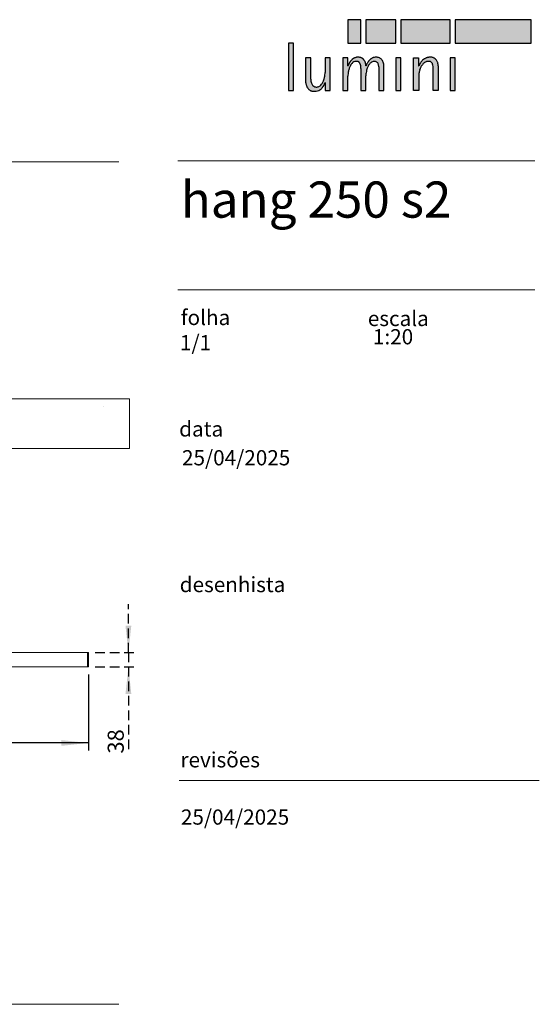
# Model space of a CAD drawing. Units: millimetres. Extents: x 0 to 201, y 0 to 278.
# Drawn here: x 133 to 201, y 149 to 278 of the extents above; entities that cross this region are included whole.
import ezdxf

# ---------------------------------------------------------------- set-up
doc = ezdxf.new("R2010")
doc.units = ezdxf.units.MM
doc.linetypes.add('HIDDEN', pattern=[1.905, 1.27, -0.635])
for name, color, linetype in [('LINHA', 7, 'Continuous'), ('SLD-0', 179, 'Continuous'), ('TRAÇO', 7, 'HIDDEN')]:
    doc.layers.add(name, color=color, linetype=linetype)
doc.styles.add('SLDTEXTSTYLE0', font='TXT', dxfattribs={"width": 0.605})
doc.styles.add('SLDTEXTSTYLE1', font='TXT', dxfattribs={"width": 0.638186})
doc.dimstyles.new('SLDDIMSTYLE0', dxfattribs={"dimtxt": 2.054655, "dimasz": 3.556, "dimexe": 0, "dimexo": 0.0625, "dimgap": 0.513664, "dimtad": 1, "dimdec": 0, "dimlfac": 20, "dimrnd": 1e-09, "dimzin": 12, "dimdsep": 46, "dimtxsty": 'SLDTEXTSTYLE0', "dimsah": 1, "dimcen": 0.09, "dimadec": 0, "dimazin": 3, "dimtfac": 1, "dimtdec": 0, "dimtofl": 0, "dimtmove": 0, "dimatfit": 3, "dimfxl": 0, "dimfrac": 2, "dimtolj": 1, "dimtzin": 12, "dimarcsym": 0})
doc.dimstyles.new('SLDDIMSTYLE1', dxfattribs={"dimtxt": 2.054655, "dimasz": 3.556, "dimexe": 0, "dimexo": 0.0625, "dimgap": 0.513664, "dimtad": 1, "dimdec": 0, "dimlfac": 20, "dimrnd": 1e-09, "dimzin": 12, "dimdsep": 46, "dimtxsty": 'SLDTEXTSTYLE0', "dimsah": 1, "dimcen": 0.09, "dimadec": 0, "dimazin": 3, "dimtfac": 1, "dimtdec": 0, "dimtmove": 0, "dimatfit": 0, "dimfxl": 0, "dimfrac": 2, "dimtolj": 1, "dimtzin": 12, "dimarcsym": 0})

# ---------------------------------------------------------------- blocks, each defined once
blk = doc.blocks.new('_D_1')
at = {"layer": 'TRAÇO', "color": 7}
for p, q in [((147.27, 194.9), (147.27, 201.25)), ((142.9, 194.9), (148.27, 194.9)), ((147.27, 194.9), (147.27, 192.99)), ((142.9, 192.99), (148.27, 192.99)), ((147.27, 192.99), (147.27, 181.59))]:
    blk.add_line(p, q, dxfattribs=at)
for points in [[(147.27, 194.9), (147.65, 198.45), (146.88, 198.45)], [(147.27, 192.99), (146.88, 189.44), (147.65, 189.44)]]:
    blk.add_solid(points, dxfattribs=at)
at = {"layer": 'TRAÇO', "color": 7, "insert": (144.54, 181.59, 0.01), "char_height": 2.117, "attachment_point": 1, "rotation": 90, "style": 'SLDTEXTSTYLE0'}
blk.add_mtext('38', dxfattribs=at)
blk = doc.blocks.new('_D_2')
at = {"layer": 'LINHA', "color": 7}
for p, q in [((16.8, 192.02), (16.8, 181.99)), ((142, 192.02), (142, 181.99)), ((142, 182.99), (16.8, 182.99))]:
    blk.add_line(p, q, dxfattribs=at)
for points in [[(16.8, 182.99), (20.35, 182.61), (20.35, 183.37)], [(142, 182.99), (138.44, 183.37), (138.44, 182.61)]]:
    blk.add_solid(points, dxfattribs=at)
at = {"layer": 'LINHA', "color": 7, "insert": (75.32, 185.72, 0), "char_height": 2.117, "attachment_point": 1, "style": 'SLDTEXTSTYLE0'}
blk.add_mtext('2504', dxfattribs=at)

msp = doc.modelspace()

# ---------------------------------------------------------------- hatches: boundary and pattern name
at = {"layer": 'LINHA'}
for points in [[(176.157, 275.09), (177.859, 275.09), (177.859, 278.199), (176.157, 278.199)], [(178.524, 275.09), (182.477, 275.09), (182.477, 278.199), (178.524, 278.199)], [(183.143, 275.09), (189.625, 275.09), (189.625, 278.199), (183.143, 278.199)], [(190.292, 275.09), (200.288, 275.09), (200.288, 278.199), (190.292, 278.199)], [(168.341, 268.877), (169.007, 268.877), (169.008, 275.092), (168.341, 275.092)], [(182.477, 268.877), (183.143, 268.877), (183.143, 273.166), (182.477, 273.166)], [(189.625, 268.877), (190.291, 268.877), (190.291, 273.166), (189.625, 273.166)]]:
    msp.add_hatch(color=256, dxfattribs=at).paths.add_polyline_path(points, flags=0)
h = msp.add_hatch(color=256, dxfattribs=at)
edge = h.paths.add_edge_path(flags=0)
edge.add_arc((170.381, 271.056), 2.994, 331.74728, 334.91511)
edge.add_arc((170.927, 270.913), 2.441, 332.51554, 336.03103)
edge.add_line((173.158, 269.922), (173.175, 269.922))
edge.add_line((173.175, 269.922), (173.175, 268.877))
edge.add_line((173.175, 268.877), (173.824, 268.877))
edge.add_line((173.824, 268.877), (173.824, 273.165))
edge.add_line((173.824, 273.165), (173.158, 273.165))
edge.add_line((173.158, 273.165), (173.158, 271.267))
edge.add_arc((169.682, 271.351), 3.477, 347.75744, 358.60579, ccw=False)
edge.add_arc((169.865, 271.31), 3.29, 344.80076, 347.78747, ccw=False)
edge.add_arc((169.001, 271.56), 4.189, 343.36113, 344.59184, ccw=False)
edge.add_arc((170.699, 271.053), 2.417, 340.79762, 343.3673, ccw=False)
edge.add_arc((160.414, 274.748), 13.346, 340.037, 340.33897, ccw=False)
edge.add_arc((168.808, 271.769), 4.439, 338.50434, 339.19446, ccw=False)
edge.add_arc((171.113, 270.854), 1.959, 334.02587, 338.6802, ccw=False)
edge.add_arc((171.173, 270.814), 1.888, 327.09875, 334.31609, ccw=False)
edge.add_arc((171.691, 270.476), 1.27, 321.91785, 327.20453, ccw=False)
edge.add_arc((171.847, 270.325), 1.054, 307.8716, 323.1839, ccw=False)
edge.add_arc((171.989, 270.14), 0.821, 293.19555, 307.96353, ccw=False)
edge.add_arc((172.029, 270.052), 0.724, 283.45924, 292.99625, ccw=False)
edge.add_arc((172.074, 269.834), 0.502, 279.87397, 284.24593, ccw=False)
edge.add_arc((172.025, 270.069), 0.741, 265.64134, 280.52066, ccw=False)
edge.add_arc((172.008, 269.988), 0.659, 251.09035, 266.5482, ccw=False)
edge.add_arc((171.995, 269.951), 0.62, 222.88942, 251.12975, ccw=False)
edge.add_arc((172.194, 270.135), 0.891, 199.84876, 222.90448, ccw=False)
edge.add_arc((172.751, 270.365), 1.493, 179.66043, 200.86529, ccw=False)
edge.add_line((171.257, 270.374), (171.257, 273.165))
edge.add_line((171.257, 273.165), (170.591, 273.165))
edge.add_line((170.591, 273.165), (170.591, 270.08))
edge.add_arc((172.264, 270.111), 1.674, 181.06576, 188.88755)
edge.add_arc((172.062, 270.067), 1.467, 188.41885, 194.90179)
edge.add_arc((172.011, 270.014), 1.405, 193.35375, 199.40262)
edge.add_arc((171.994, 269.997), 1.383, 198.94087, 202.21327)
edge.add_arc((171.775, 269.89), 1.14, 201.40099, 205.29998)
edge.add_arc((171.883, 269.916), 1.249, 204.26575, 209.94658)
edge.add_arc((171.86, 269.888), 1.215, 209.33193, 213.84373)
edge.add_arc((171.734, 269.794), 1.058, 213.424, 219.44114)
edge.add_arc((171.663, 269.717), 0.955, 218.56116, 228.00735)
edge.add_arc((171.621, 269.657), 0.882, 227.46922, 240.24275)
edge.add_arc((171.602, 269.618), 0.839, 240.03401, 248.78308)
edge.add_arc((171.618, 269.674), 0.897, 249.12784, 256.64139)
edge.add_arc((171.622, 269.71), 0.933, 256.95657, 264.13209)
edge.add_arc((171.638, 270.201), 1.423, 265.4836, 272.10179)
edge.add_arc((171.662, 271.325), 2.547, 270.64646, 277.48432)
edge.add_arc((171.83, 270.109), 1.319, 277.10851, 292.63367)
edge.add_arc((171.977, 269.749), 0.93, 292.78796, 308.23936)
edge.add_arc((171.898, 269.863), 1.069, 307.78663, 317.24721)
edge.add_arc((171.702, 270.062), 1.348, 316.73328, 322.64127)
edge.add_arc((171.67, 270.107), 1.401, 321.9387, 325.81227)
edge.add_arc((171.322, 270.372), 1.837, 325.08147, 327.5552)
edge.add_arc((171.294, 270.41), 1.882, 327.03604, 329.97683)
edge.add_arc((171.311, 270.454), 1.889, 328.55995, 331.49458)
edge.add_arc((171.187, 270.576), 2.057, 330.17292, 332.91346)
h = msp.add_hatch(color=256, dxfattribs=at)
edge = h.paths.add_edge_path(flags=0)
edge.add_arc((177.251, 272.023), 0.689, 106.69884, 128.15661, ccw=False)
edge.add_arc((177.273, 271.949), 0.766, 94.1006, 106.69884, ccw=False)
edge.add_arc((177.269, 272.016), 0.698, 74.97282, 94.1006, ccw=False)
edge.add_arc((177.332, 272.254), 0.452, 62.89051, 74.97282, ccw=False)
edge.add_arc((177.321, 272.233), 0.476, 50.35392, 62.89052, ccw=False)
edge.add_arc((177.361, 272.281), 0.413, 40.49916, 50.35392, ccw=False)
edge.add_arc((177.254, 272.189), 0.555, 32.56372, 40.49916, ccw=False)
edge.add_arc((177.233, 272.176), 0.579, 22.3685, 32.56372, ccw=False)
edge.add_arc((176.851, 272.018), 0.993, 6.45007, 22.3685, ccw=False)
edge.add_arc((173.801, 271.674), 4.062, 3.67461, 6.45007, ccw=False)
edge.add_arc((175.599, 271.789), 2.26, -0.5424, 3.67461, ccw=False)
edge.add_line((177.859, 271.768), (177.859, 268.877))
edge.add_line((177.859, 268.877), (178.525, 268.877))
edge.add_line((178.525, 268.877), (178.525, 270.828))
edge.add_arc((180.615, 270.828), 2.091, 173.72042, 180, ccw=False)
edge.add_arc((181.775, 270.746), 3.253, 168.58983, 174.53234, ccw=False)
edge.add_arc((181.751, 270.755), 3.228, 163.24753, 168.66315, ccw=False)
edge.add_arc((181.252, 270.906), 2.706, 156.43211, 163.25723, ccw=False)
edge.add_arc((180.552, 271.217), 1.94, 149.5041, 156.58833, ccw=False)
edge.add_arc((180.136, 271.472), 1.452, 140.0505, 149.83905, ccw=False)
edge.add_arc((179.786, 271.771), 0.992, 129.23954, 140.32713, ccw=False)
edge.add_arc((179.659, 271.943), 0.778, 111.32377, 129.98047, ccw=False)
edge.add_arc((179.621, 272.031), 0.683, 91.20563, 111.08196, ccw=False)
edge.add_arc((179.629, 272.009), 0.705, 75.56069, 91.77883, ccw=False)
edge.add_arc((179.689, 272.233), 0.473, 54.25122, 75.82882, ccw=False)
edge.add_arc((179.695, 272.238), 0.465, 34.12972, 54.51073, ccw=False)
edge.add_arc((179.555, 272.137), 0.638, 19.31, 34.54307, ccw=False)
edge.add_arc((179.248, 272.022), 0.965, 9.50438, 19.75378, ccw=False)
edge.add_arc((178.58, 271.897), 1.645, 2.7641, 9.95187, ccw=False)
edge.add_arc((268.64, 274.203), 88.445, 181.44252, 181.54726)
edge.add_line((180.228, 271.815), (180.228, 268.877))
edge.add_line((180.228, 268.877), (180.894, 268.877))
edge.add_line((180.894, 268.877), (180.894, 272.064))
edge.add_arc((179.205, 272.078), 1.689, 359.55012, 378.25979)
edge.add_arc((179.92, 272.321), 0.933, 17.80991, 31.62943)
edge.add_arc((179.898, 272.326), 0.95, 30.68764, 46.03478)
edge.add_arc((179.926, 272.338), 0.922, 46.74755, 55.38122)
edge.add_arc((179.986, 272.433), 0.81, 55.06444, 67.38805)
edge.add_arc((179.919, 272.296), 0.962, 66.86477, 79.13655)
edge.add_arc((179.871, 272.079), 1.184, 78.82974, 87.68556)
edge.add_arc((179.859, 272.104), 1.16, 87.03139, 102.57639)
edge.add_arc((179.979, 271.704), 1.577, 103.6771, 108.23081)
edge.add_arc((179.753, 272.391), 0.853, 108.23081, 115.00902)
edge.add_arc((179.979, 271.906), 1.388, 115.00902, 120.119)
edge.add_arc((179.81, 272.198), 1.051, 120.119, 124.7205)
edge.add_arc((180.122, 271.747), 1.6, 124.7205, 128.57782)
edge.add_arc((179.862, 272.074), 1.182, 128.57782, 134.33562)
edge.add_arc((180.18, 271.726), 1.653, 133.82275, 139.6774)
edge.add_arc((180.082, 271.799), 1.531, 139.36134, 143.21717)
edge.add_arc((180.592, 271.409), 2.173, 143.03714, 146.89192)
edge.add_arc((180.687, 271.36), 2.28, 147.1684, 151.89125)
edge.add_arc((180.599, 271.397), 2.185, 151.65875, 155.18304)
edge.add_arc((180.714, 271.335), 2.315, 155.00148, 157.55989)
edge.add_arc((180.759, 271.319), 2.362, 157.59208, 159.71093)
edge.add_line((178.543, 272.138), (178.524, 272.138))
edge.add_arc((177.194, 272.136), 1.331, 0.0814, 7.59705)
edge.add_arc((177.074, 272.113), 1.452, 7.86692, 12.69419)
edge.add_arc((177.136, 272.125), 1.39, 12.76928, 16.83233)
edge.add_arc((177.312, 272.177), 1.206, 16.90246, 21.14379)
edge.add_arc((177.301, 272.176), 1.217, 20.9847, 24.38586)
edge.add_arc((177.404, 272.228), 1.101, 24.11913, 30.35611)
edge.add_arc((177.436, 272.25), 1.063, 30.20108, 33.89803)
edge.add_arc((177.497, 272.296), 0.986, 33.69671, 39.03704)
edge.add_arc((177.544, 272.337), 0.924, 38.90587, 43.77816)
edge.add_arc((177.536, 272.334), 0.932, 43.54836, 46.36499)
edge.add_arc((177.527, 272.322), 0.947, 46.50669, 50.25972)
edge.add_arc((177.534, 272.326), 0.939, 50.39022, 54.67773)
edge.add_arc((177.592, 272.406), 0.841, 54.75969, 58.34515)
edge.add_arc((177.588, 272.409), 0.84, 58.02972, 62.35574)
edge.add_arc((177.571, 272.379), 0.874, 62.22698, 65.91772)
edge.add_arc((177.581, 272.408), 0.844, 65.74499, 68.04382)
edge.add_arc((177.554, 272.345), 0.912, 67.96154, 71.13889)
edge.add_arc((177.507, 272.2), 1.065, 71.27804, 74.86551)
edge.add_arc((177.519, 272.226), 1.037, 75.14682, 82.47373)
edge.add_arc((177.502, 272.094), 1.169, 82.49264, 89.00925)
edge.add_arc((177.498, 271.935), 1.329, 88.92184, 92.97984)
edge.add_arc((177.492, 272.05), 1.213, 93.00162, 95.4231)
edge.add_arc((177.487, 272.076), 1.187, 95.29237, 97.48579)
edge.add_arc((177.46, 272.236), 1.025, 97.1503, 101.60403)
edge.add_arc((177.473, 272.136), 1.126, 101.25229, 109.19749)
edge.add_arc((177.474, 272.14), 1.122, 109.29014, 116.31553)
edge.add_arc((177.496, 272.097), 1.171, 116.35972, 122.45573)
edge.add_arc((177.68, 271.831), 1.494, 122.95973, 125.27377)
edge.add_arc((177.528, 272.051), 1.227, 125.38652, 129.51546)
edge.add_arc((177.565, 272), 1.289, 129.33399, 133.33592)
edge.add_arc((177.5, 272.069), 1.195, 133.3405, 134.52477)
edge.add_arc((177.127, 272.429), 0.676, 133.39538, 134.39117)
edge.add_arc((177.77, 271.789), 1.583, 134.80366, 138.04858)
edge.add_arc((177.862, 271.707), 1.707, 138.0633, 140.76034)
edge.add_arc((177.876, 271.697), 1.723, 140.81246, 142.38164)
edge.add_arc((178.287, 271.386), 2.239, 142.51044, 144.43661)
edge.add_arc((178.046, 271.561), 1.942, 144.4767, 146.15725)
edge.add_arc((178.38, 271.339), 2.342, 146.20709, 148.51554)
edge.add_arc((178.322, 271.377), 2.273, 148.56883, 150.00216)
edge.add_arc((178.429, 271.311), 2.399, 149.90403, 151.16789)
edge.add_arc((177.917, 271.56), 1.831, 150.29369, 153.24249)
edge.add_arc((178.364, 271.309), 2.343, 152.66371, 153.44427)
edge.add_arc((179.61, 270.688), 3.735, 153.47613, 154.22845)
edge.add_arc((179.496, 270.745), 3.607, 154.25193, 154.83184)
edge.add_arc((179.792, 270.607), 3.934, 154.83836, 155.37418)
edge.add_arc((178.843, 271.042), 2.891, 155.38472, 155.87094)
edge.add_arc((179.587, 270.696), 3.71, 155.69872, 156.59646)
edge.add_arc((174.877, 272.706), 1.411, 335.04487, 337.67954, ccw=False)
edge.add_line((176.156, 272.111), (176.138, 272.111))
edge.add_line((176.138, 272.111), (176.138, 273.165))
edge.add_line((176.138, 273.165), (175.49, 273.165))
edge.add_line((175.49, 273.165), (175.49, 268.877))
edge.add_line((175.49, 268.877), (176.157, 268.877))
edge.add_line((176.157, 268.877), (176.157, 270.744))
edge.add_arc((178.881, 270.744), 2.724, 173.46734, 180, ccw=False)
edge.add_arc((181.824, 270.407), 5.686, 171.00075, 173.46734, ccw=False)
edge.add_arc((179.727, 270.693), 3.571, 166.73972, 170.26099, ccw=False)
edge.add_arc((179.299, 270.795), 3.131, 162.6794, 166.75738, ccw=False)
edge.add_arc((179.044, 270.866), 2.867, 159.09472, 162.51799, ccw=False)
edge.add_arc((178.482, 271.082), 2.264, 154.18469, 159.12176, ccw=False)
edge.add_arc((177.8, 271.429), 1.499, 149.20707, 154.79939, ccw=False)
edge.add_arc((178.154, 271.233), 1.904, 145.43502, 149.58166, ccw=False)
edge.add_arc((177.647, 271.561), 1.3, 136.62591, 144.65309, ccw=False)
edge.add_arc((177.665, 271.496), 1.358, 128.15661, 135.16858, ccw=False)
h = msp.add_hatch(color=256, dxfattribs=at)
edge = h.paths.add_edge_path(flags=0)
edge.add_arc((197.035, 266.32), 12.93, 152.99262, 153.12088)
edge.add_arc((193.595, 268.149), 9.034, 153.60771, 153.98365)
edge.add_line((185.476, 272.112), (185.474, 272.111))
edge.add_line((185.474, 272.111), (185.459, 272.111))
edge.add_line((185.459, 272.111), (185.457, 272.111))
edge.add_line((185.457, 272.111), (185.457, 273.165))
edge.add_line((185.457, 273.165), (184.809, 273.165))
edge.add_line((184.809, 273.165), (184.809, 268.877))
edge.add_line((184.809, 268.877), (185.475, 268.877))
edge.add_line((185.475, 268.877), (185.475, 270.747))
edge.add_arc((188.902, 270.674), 3.428, 174.48483, 178.78157, ccw=False)
edge.add_arc((188.558, 270.683), 3.084, 169.68959, 174.03795, ccw=False)
edge.add_arc((188.383, 270.714), 2.907, 167.54359, 169.66525, ccw=False)
edge.add_arc((188.5, 270.704), 3.023, 164.97537, 167.84885, ccw=False)
edge.add_arc((188.548, 270.675), 3.077, 161.953, 164.68413, ccw=False)
edge.add_arc((176.91, 274.704), 9.24, 340.5606, 341.23612)
edge.add_arc((188.179, 270.781), 2.694, 155.95159, 159.35203, ccw=False)
edge.add_arc((187.875, 270.908), 2.365, 150.52802, 155.74571, ccw=False)
edge.add_arc((187.303, 271.223), 1.712, 142.04746, 150.27806, ccw=False)
edge.add_arc((187.033, 271.438), 1.367, 134.56885, 142.19953, ccw=False)
edge.add_arc((186.909, 271.568), 1.187, 126.6989, 134.69154, ccw=False)
edge.add_arc((186.871, 271.609), 1.131, 120.1027, 126.41957, ccw=False)
edge.add_arc((186.771, 271.768), 0.943, 114.31712, 119.7004, ccw=False)
edge.add_arc((186.764, 271.804), 0.908, 106.28684, 114.84521, ccw=False)
edge.add_arc((186.769, 271.793), 0.919, 103.17251, 106.41784, ccw=False)
edge.add_arc((186.78, 271.741), 0.973, 99.46403, 103.10599, ccw=False)
edge.add_arc((186.788, 271.688), 1.027, 95.68331, 99.39198, ccw=False)
edge.add_arc((186.778, 271.762), 0.952, 85.92086, 95.54416, ccw=False)
edge.add_arc((186.799, 272.081), 0.633, 73.83439, 85.73943, ccw=False)
edge.add_arc((186.838, 272.22), 0.488, 64.4677, 73.71459, ccw=False)
edge.add_arc((186.855, 272.256), 0.448, 46.29234, 64.43639, ccw=False)
edge.add_arc((186.825, 272.228), 0.489, 31.42725, 46.0372, ccw=False)
edge.add_arc((186.67, 272.134), 0.67, 18.02354, 31.40397, ccw=False)
edge.add_arc((186.053, 271.944), 1.316, 4.54294, 17.56578, ccw=False)
edge.add_arc((184.841, 271.793), 2.537, -1.05126, 5.76988, ccw=False)
edge.add_line((187.377, 271.747), (187.377, 268.877))
edge.add_line((187.377, 268.877), (188.043, 268.877))
edge.add_line((188.043, 268.877), (188.043, 272.138))
edge.add_arc((186.765, 272.138), 1.277, 0, 8.18011)
edge.add_arc((186.732, 272.141), 1.31, 7.83653, 18.63989)
edge.add_arc((186.902, 272.211), 1.126, 18.02721, 25.17016)
edge.add_arc((186.931, 272.234), 1.091, 24.71191, 35.93976)
edge.add_arc((187.032, 272.31), 0.963, 35.80249, 42.38465)
edge.add_arc((187.044, 272.322), 0.947, 42.35286, 47.12715)
edge.add_arc((187.068, 272.348), 0.911, 47.11855, 54.85243)
edge.add_arc((187.099, 272.394), 0.856, 54.78213, 61.86217)
edge.add_arc((187.07, 272.345), 0.913, 61.67434, 70.94174)
edge.add_arc((187.062, 272.323), 0.937, 70.9218, 80.59578)
edge.add_arc((187.035, 272.229), 1.034, 79.96219, 86.13813)
edge.add_arc((187.01, 271.9), 1.363, 86.05069, 87.36137)
edge.add_arc((187.011, 271.751), 1.512, 87.65086, 92.42086)
edge.add_arc((187.007, 271.707), 1.556, 92.20166, 97.29831)
edge.add_arc((186.992, 271.8), 1.462, 97.18622, 100.97307)
edge.add_arc((186.986, 271.822), 1.439, 100.91167, 103.59285)
edge.add_arc((186.961, 271.92), 1.339, 103.51671, 106.19242)
edge.add_arc((186.935, 271.991), 1.263, 105.97556, 108.38712)
edge.add_arc((186.977, 271.86), 1.4, 108.29715, 111.35732)
edge.add_arc((186.965, 271.888), 1.37, 111.3559, 117.65015)
edge.add_arc((186.959, 271.891), 1.364, 117.47921, 123.57829)
edge.add_arc((187.048, 271.751), 1.53, 123.43243, 133.6443)
edge.add_arc((187.2, 271.578), 1.761, 133.3524, 138.10405)
edge.add_arc((187.42, 271.38), 2.057, 138.08486, 142.33571)
edge.add_arc((187.613, 271.23), 2.301, 142.31492, 145.3119)
edge.add_arc((187.778, 271.112), 2.504, 145.24176, 148.0389)
edge.add_arc((187.942, 271.002), 2.701, 147.90695, 149.77873)
edge.add_arc((188.378, 270.744), 3.208, 149.70427, 151.62065)
edge.add_arc((188.241, 270.811), 3.055, 151.51356, 153.14708)
h = msp.add_hatch(dxfattribs=at)
h.set_pattern_fill('AR-CONC', scale=0.1, style=0)
h.paths.add_polyline_path([(35.188, 224.683), (35.188, 221.745), (147.424, 221.745), (147.424, 228.307), (7.338, 228.307), (7.338, 221.745), (21.232, 221.745), (21.232, 224.683)], flags=0)

# ---------------------------------------------------------------- linework, layer by layer
at = {"color": 7, "linetype": 'Continuous', "lineweight": 15}
for p, q in [((146, 259.5), (10, 259.5)), ((153.757, 259.639), (200.757, 259.639)), ((153.757, 242.652), (200.757, 242.652)), ((141.897, 194.899), (16.897, 194.899)), ((141.897, 194.899), (141.997, 194.899)), ((141.897, 194.899), (141.897, 192.994)), ((141.997, 193.024), (141.997, 194.899)), ((141.897, 192.994), (16.897, 192.994)), ((141.897, 193.024), (141.997, 193.024)), ((146, 148.587), (10, 148.587))]:
    msp.add_line(p, q, dxfattribs=at)
at = {"layer": 'LINHA'}
for p, q in [((177.859, 278.199), (176.157, 278.199)), ((176.157, 278.199), (176.157, 275.09)), ((177.859, 275.09), (177.859, 278.199)), ((182.477, 278.199), (178.524, 278.199)), ((178.524, 278.199), (178.524, 275.09)), ((182.477, 275.09), (182.477, 278.199)), ((189.625, 278.199), (183.143, 278.199)), ((183.143, 278.199), (183.143, 275.09)), ((189.625, 275.09), (189.625, 278.199)), ((200.288, 278.199), (190.292, 278.199)), ((190.292, 278.199), (190.292, 275.09)), ((200.288, 275.09), (200.288, 278.199)), ((169.008, 275.092), (168.341, 275.092)), ((168.341, 275.092), (168.341, 268.877)), ((169.007, 268.877), (169.008, 275.092)), ((176.157, 275.09), (177.859, 275.09)), ((178.524, 275.09), (182.477, 275.09)), ((183.143, 275.09), (189.625, 275.09)), ((190.292, 275.09), (200.288, 275.09)), ((171.257, 273.165), (170.591, 273.165)), ((170.591, 273.165), (170.591, 270.08)), ((171.257, 270.374), (171.257, 273.165)), ((173.824, 273.165), (173.158, 273.165)), ((173.158, 273.165), (173.158, 271.267)), ((173.824, 268.877), (173.824, 273.165)), ((176.138, 273.165), (175.49, 273.165)), ((175.49, 273.165), (175.49, 268.877)), ((176.138, 272.111), (176.138, 273.165)), ((183.143, 273.166), (182.477, 273.166)), ((182.477, 273.166), (182.477, 268.877)), ((183.143, 268.877), (183.143, 273.166)), ((184.809, 268.877), (184.809, 273.165)), ((184.809, 273.165), (185.457, 273.165)), ((185.457, 273.165), (185.457, 272.111)), ((190.291, 273.166), (189.625, 273.166)), ((189.625, 273.166), (189.625, 268.877)), ((190.291, 268.877), (190.291, 273.166)), ((176.156, 272.111), (176.138, 272.111)), ((177.859, 271.768), (177.859, 268.877)), ((178.543, 272.138), (178.524, 272.138)), ((180.228, 271.815), (180.228, 268.877)), ((180.894, 268.877), (180.894, 272.064)), ((185.457, 272.111), (185.459, 272.111)), ((185.459, 272.111), (185.474, 272.111)), ((185.474, 272.111), (185.476, 272.112)), ((187.377, 268.877), (187.377, 271.747)), ((188.043, 272.138), (188.043, 268.877)), ((173.158, 269.922), (173.175, 269.922)), ((173.175, 269.922), (173.175, 268.877)), ((176.157, 268.877), (176.157, 270.744)), ((178.525, 268.877), (178.525, 270.828)), ((185.475, 270.747), (185.475, 268.877)), ((168.341, 268.877), (169.007, 268.877)), ((173.175, 268.877), (173.824, 268.877)), ((175.49, 268.877), (176.157, 268.877)), ((177.859, 268.877), (178.525, 268.877)), ((180.228, 268.877), (180.894, 268.877)), ((182.477, 268.877), (183.143, 268.877)), ((185.475, 268.877), (184.809, 268.877)), ((188.043, 268.877), (187.377, 268.877)), ((189.625, 268.877), (190.291, 268.877))]:
    msp.add_line(p, q, dxfattribs=at)
at = {"layer": 'LINHA', "color": 7, "lineweight": 0}
for p, q in [((7.338, 228.307), (147.424, 228.307)), ((147.424, 221.745), (147.424, 228.307)), ((7.338, 221.745), (147.424, 221.745))]:
    msp.add_line(p, q, dxfattribs=at)
at = {"layer": 'LINHA'}
for centre, radius, start, end in [((179.587, 270.696), 3.71, 155.69872, 156.59646), ((178.843, 271.042), 2.891, 155.38472, 155.87094), ((179.792, 270.607), 3.934, 154.83836, 155.37418), ((179.496, 270.745), 3.607, 154.25193, 154.83184), ((179.61, 270.688), 3.735, 153.47613, 154.22845), ((178.364, 271.309), 2.343, 152.66371, 153.44427), ((177.917, 271.56), 1.831, 150.29369, 153.24249), ((178.429, 271.311), 2.399, 149.90403, 151.16789), ((178.322, 271.377), 2.273, 148.56883, 150.00216), ((178.38, 271.339), 2.342, 146.20709, 148.51554), ((178.046, 271.561), 1.942, 144.4767, 146.15725), ((177.8, 271.429), 1.499, 149.20707, 154.79939), ((178.287, 271.386), 2.239, 142.51044, 144.43661), ((177.876, 271.697), 1.723, 140.81246, 142.38164), ((178.154, 271.233), 1.904, 145.43502, 149.58166), ((177.862, 271.707), 1.707, 138.0633, 140.76034), ((177.647, 271.561), 1.3, 136.62591, 144.65309), ((177.77, 271.789), 1.583, 134.80366, 138.04858), ((177.127, 272.429), 0.676, 133.39538, 134.39117), ((177.5, 272.069), 1.195, 133.3405, 134.52477), ((177.565, 272), 1.289, 129.33399, 133.33592), ((177.665, 271.496), 1.358, 128.15661, 135.16858), ((177.528, 272.051), 1.227, 125.38652, 129.51546), ((177.68, 271.831), 1.494, 122.95973, 125.27377), ((177.251, 272.023), 0.689, 106.69884, 128.15661), ((177.496, 272.097), 1.171, 116.35972, 122.45573), ((177.474, 272.14), 1.122, 109.29014, 116.31553), ((177.273, 271.949), 0.766, 94.1006, 106.69884), ((177.473, 272.136), 1.126, 101.25229, 109.19749), ((177.269, 272.016), 0.698, 74.97282, 94.1006), ((177.46, 272.236), 1.025, 97.1503, 101.60403), ((177.487, 272.076), 1.187, 95.29237, 97.48579), ((177.492, 272.05), 1.213, 93.00162, 95.4231), ((177.498, 271.935), 1.329, 88.92184, 92.97984), ((177.332, 272.254), 0.452, 62.89051, 74.97282), ((177.502, 272.094), 1.169, 82.49264, 89.00925), ((177.321, 272.233), 0.476, 50.35392, 62.89052), ((177.361, 272.281), 0.413, 40.49916, 50.35392), ((177.519, 272.226), 1.037, 75.14682, 82.47373), ((177.254, 272.189), 0.555, 32.56372, 40.49916), ((177.233, 272.176), 0.579, 22.3685, 32.56372), ((176.851, 272.018), 0.993, 6.45007, 22.3685), ((177.507, 272.2), 1.065, 71.27804, 74.86551), ((177.554, 272.345), 0.912, 67.96154, 71.13889), ((177.581, 272.408), 0.844, 65.74499, 68.04382), ((177.571, 272.379), 0.874, 62.22698, 65.91772), ((177.588, 272.409), 0.84, 58.02972, 62.35574), ((177.592, 272.406), 0.841, 54.75969, 58.34515), ((177.534, 272.326), 0.939, 50.39022, 54.67773), ((177.527, 272.322), 0.947, 46.50669, 50.25972), ((177.536, 272.334), 0.932, 43.54836, 46.36499), ((177.544, 272.337), 0.924, 38.90587, 43.77816), ((177.497, 272.296), 0.986, 33.69671, 39.03704), ((177.436, 272.25), 1.063, 30.20108, 33.89803), ((177.404, 272.228), 1.101, 24.11913, 30.35611), ((177.301, 272.176), 1.217, 20.9847, 24.38586), ((177.312, 272.177), 1.206, 16.90246, 21.14379), ((177.136, 272.125), 1.39, 12.76928, 16.83233), ((177.074, 272.113), 1.452, 7.86692, 12.69419), ((177.194, 272.136), 1.331, 0.0814, 7.59705), ((180.759, 271.319), 2.362, 157.59208, 159.71093), ((180.714, 271.335), 2.315, 155.00148, 157.55989), ((180.599, 271.397), 2.185, 151.65875, 155.18304), ((180.687, 271.36), 2.28, 147.1684, 151.89125), ((180.592, 271.409), 2.173, 143.03714, 146.89192), ((180.552, 271.217), 1.94, 149.5041, 156.58833), ((180.082, 271.799), 1.531, 139.36134, 143.21717), ((180.136, 271.472), 1.452, 140.0505, 149.83905), ((180.18, 271.726), 1.653, 133.82275, 139.6774), ((179.786, 271.771), 0.992, 129.23954, 140.32713), ((179.862, 272.074), 1.182, 128.57782, 134.33562), ((180.122, 271.747), 1.6, 124.7205, 128.57782), ((179.659, 271.943), 0.778, 111.32377, 129.98047), ((179.81, 272.198), 1.051, 120.119, 124.7205), ((179.979, 271.906), 1.388, 115.00902, 120.119), ((179.621, 272.031), 0.683, 91.20563, 111.08196), ((179.753, 272.391), 0.853, 108.23081, 115.00902), ((179.979, 271.704), 1.577, 103.6771, 108.23081), ((179.859, 272.104), 1.16, 87.03139, 102.57639), ((179.629, 272.009), 0.705, 75.56069, 91.77883), ((179.689, 272.233), 0.473, 54.25122, 75.82882), ((179.871, 272.079), 1.184, 78.82974, 87.68556), ((179.695, 272.238), 0.465, 34.12972, 54.51073), ((179.555, 272.137), 0.638, 19.31, 34.54307), ((179.919, 272.296), 0.962, 66.86477, 79.13655), ((179.248, 272.022), 0.965, 9.50438, 19.75378), ((179.986, 272.433), 0.81, 55.06444, 67.38805), ((179.926, 272.338), 0.922, 46.74755, 55.38122), ((179.898, 272.326), 0.95, 30.68764, 46.03478), ((179.92, 272.321), 0.933, 17.80991, 31.62943), ((179.205, 272.078), 1.689, 359.55012, 18.25979), ((197.035, 266.32), 12.93, 152.99262, 153.12088), ((188.241, 270.811), 3.055, 151.51356, 153.14708), ((188.378, 270.744), 3.208, 149.70427, 151.62065), ((187.942, 271.002), 2.701, 147.90695, 149.77873), ((187.778, 271.112), 2.504, 145.24176, 148.0389), ((187.613, 271.23), 2.301, 142.31492, 145.3119), ((187.42, 271.38), 2.057, 138.08486, 142.33571), ((187.303, 271.223), 1.712, 142.04746, 150.27806), ((187.2, 271.578), 1.761, 133.3524, 138.10405), ((187.033, 271.438), 1.367, 134.56885, 142.19953), ((187.048, 271.751), 1.53, 123.43243, 133.6443), ((186.909, 271.568), 1.187, 126.6989, 134.69154), ((186.871, 271.609), 1.131, 120.1027, 126.41957), ((186.959, 271.891), 1.364, 117.47921, 123.57829), ((186.771, 271.768), 0.943, 114.31712, 119.7004), ((186.965, 271.888), 1.37, 111.3559, 117.65015), ((186.764, 271.804), 0.908, 106.28684, 114.84521), ((186.977, 271.86), 1.4, 108.29715, 111.35732), ((186.769, 271.793), 0.919, 103.17251, 106.41784), ((186.935, 271.991), 1.263, 105.97556, 108.38712), ((186.78, 271.741), 0.973, 99.46403, 103.10599), ((186.961, 271.92), 1.339, 103.51671, 106.19242), ((186.788, 271.688), 1.027, 95.68331, 99.39198), ((186.986, 271.822), 1.439, 100.91167, 103.59285), ((186.778, 271.762), 0.952, 85.92086, 95.54416), ((186.992, 271.8), 1.462, 97.18622, 100.97307), ((187.007, 271.707), 1.556, 92.20166, 97.29831), ((186.799, 272.081), 0.633, 73.83439, 85.73943), ((187.011, 271.751), 1.512, 87.65086, 92.42086), ((186.838, 272.22), 0.488, 64.4677, 73.71459), ((186.855, 272.256), 0.448, 46.29234, 64.43639), ((187.01, 271.9), 1.363, 86.05069, 87.36137), ((187.035, 272.229), 1.034, 79.96219, 86.13813), ((186.825, 272.228), 0.489, 31.42725, 46.0372), ((187.062, 272.323), 0.937, 70.9218, 80.59578), ((186.67, 272.134), 0.67, 18.02354, 31.40397), ((186.053, 271.944), 1.316, 4.54294, 17.56578), ((187.07, 272.345), 0.913, 61.67434, 70.94174), ((187.099, 272.394), 0.856, 54.78213, 61.86217), ((187.068, 272.348), 0.911, 47.11855, 54.85243), ((187.044, 272.322), 0.947, 42.35286, 47.12715), ((187.032, 272.31), 0.963, 35.80249, 42.38465), ((186.931, 272.234), 1.091, 24.71191, 35.93976), ((186.902, 272.211), 1.126, 18.02721, 25.17016), ((186.732, 272.141), 1.31, 7.83653, 18.63989), ((186.765, 272.138), 1.277, 0, 8.18011), ((169.682, 271.351), 3.477, 347.75744, 358.60579), ((174.877, 272.706), 1.411, 335.04487, 337.67954), ((178.881, 270.744), 2.724, 173.46734, 180), ((181.824, 270.407), 5.686, 171.00075, 173.46734), ((179.727, 270.693), 3.571, 166.73972, 170.26099), ((179.299, 270.795), 3.131, 162.6794, 166.75738), ((179.044, 270.866), 2.867, 159.09472, 162.51799), ((178.482, 271.082), 2.264, 154.18469, 159.12176), ((173.801, 271.674), 4.062, 3.67461, 6.45007), ((175.599, 271.789), 2.26, 359.4576, 3.67461), ((180.615, 270.828), 2.091, 173.72042, 180), ((181.775, 270.746), 3.253, 168.58983, 174.53234), ((181.751, 270.755), 3.228, 163.24753, 168.66315), ((181.252, 270.906), 2.706, 156.43211, 163.25723), ((178.58, 271.897), 1.645, 2.7641, 9.95187), ((268.64, 274.203), 88.445, 181.44252, 181.54726), ((188.902, 270.674), 3.428, 174.48483, 178.78157), ((193.595, 268.149), 9.034, 153.60771, 153.98365), ((188.558, 270.683), 3.084, 169.68959, 174.03795), ((188.383, 270.714), 2.907, 167.54359, 169.66525), ((188.5, 270.704), 3.023, 164.97537, 167.84885), ((188.548, 270.675), 3.077, 161.953, 164.68413), ((176.91, 274.704), 9.24, 340.5606, 341.23612), ((188.179, 270.781), 2.694, 155.95159, 159.35203), ((187.875, 270.908), 2.365, 150.52802, 155.74571), ((184.841, 271.793), 2.537, 358.94874, 5.76988), ((172.264, 270.111), 1.674, 181.06576, 188.88755), ((172.062, 270.067), 1.467, 188.41885, 194.90179), ((172.011, 270.014), 1.405, 193.35375, 199.40262), ((172.751, 270.365), 1.493, 179.66043, 200.86529), ((172.194, 270.135), 0.891, 199.84876, 222.90448), ((171.847, 270.325), 1.054, 307.8716, 323.1839), ((171.691, 270.476), 1.27, 321.91785, 327.20453), ((171.173, 270.814), 1.888, 327.09875, 334.31609), ((171.113, 270.854), 1.959, 334.02587, 338.6802), ((168.808, 271.769), 4.439, 338.50434, 339.19446), ((160.414, 274.748), 13.346, 340.037, 340.33897), ((171.187, 270.576), 2.057, 330.17292, 332.91346), ((170.699, 271.053), 2.417, 340.79762, 343.3673), ((169.001, 271.56), 4.189, 343.36113, 344.59184), ((170.381, 271.056), 2.994, 331.74728, 334.91511), ((169.865, 271.31), 3.29, 344.80076, 347.78747), ((170.927, 270.913), 2.441, 332.51554, 336.03103), ((171.994, 269.997), 1.383, 198.94087, 202.21327), ((171.775, 269.89), 1.14, 201.40099, 205.29998), ((171.883, 269.916), 1.249, 204.26575, 209.94658), ((171.86, 269.888), 1.215, 209.33193, 213.84373), ((171.734, 269.794), 1.058, 213.424, 219.44114), ((171.663, 269.717), 0.955, 218.56116, 228.00735), ((171.621, 269.657), 0.882, 227.46922, 240.24275), ((171.602, 269.618), 0.839, 240.03401, 248.78308), ((171.618, 269.674), 0.897, 249.12784, 256.64139), ((171.622, 269.71), 0.933, 256.95657, 264.13209), ((171.638, 270.201), 1.423, 265.4836, 272.10179), ((171.995, 269.951), 0.62, 222.88942, 251.12975), ((171.662, 271.325), 2.547, 270.64646, 277.48432), ((172.008, 269.988), 0.659, 251.09035, 266.5482), ((172.025, 270.069), 0.741, 265.64134, 280.52066), ((171.83, 270.109), 1.319, 277.10851, 292.63367), ((172.074, 269.834), 0.502, 279.87397, 284.24593), ((172.029, 270.052), 0.724, 283.45924, 292.99625), ((171.989, 270.14), 0.821, 293.19555, 307.96353), ((171.977, 269.749), 0.93, 292.78796, 308.23936), ((171.898, 269.863), 1.069, 307.78663, 317.24721), ((171.702, 270.062), 1.348, 316.73328, 322.64127), ((171.67, 270.107), 1.401, 321.9387, 325.81227), ((171.322, 270.372), 1.837, 325.08147, 327.5552), ((171.294, 270.41), 1.882, 327.03604, 329.97683), ((171.311, 270.454), 1.889, 328.55995, 331.49458)]:
    msp.add_arc(centre, radius, start, end, dxfattribs=at)
at = {"layer": 'SLD-0', "color": 7, "linetype": 'Continuous', "lineweight": 15}
msp.add_line((153.933, 178.038), (201.346, 178.038), dxfattribs=at)

# ---------------------------------------------------------------- texts
at = {"color": 7, "linetype": 'Continuous', "lineweight": 0, "char_height": 2, "attachment_point": 1}
for s, insert, style in [('folha', (154.164, 240.002), 'SLDTEXTSTYLE0'), ('escala', (178.778, 239.867), 'SLDTEXTSTYLE0'), ('1/1', (154.056, 236.69), 'SLDTEXTSTYLE0'), ('25/04/2025', (154.321, 221.534), 'SLDTEXTSTYLE0'), ('revisões', (154.124, 181.773), 'SLDTEXTSTYLE0'), ('25/04/2025', (154.176, 174.237), 'SLDTEXTSTYLE1')]:
    msp.add_mtext(s, dxfattribs=dict(at, insert=insert, style=style))
at = {"layer": 'SLD-0', "attachment_point": 1, "style": 'SLDTEXTSTYLE0'}
for s, insert, char_height in [('hang 250 s2', (154.164, 256.901), 4.7625), ('1:20', (179.446, 237.464), 2), ('data', (153.947, 225.327), 2), ('desenhista', (154.021, 204.844), 2)]:
    msp.add_mtext(s, dxfattribs=dict(at, insert=insert, char_height=char_height))

# ---------------------------------------------------------------- dimensions: what is measured, and where the dimension line sits
at = {"layer": 'LINHA', "color": 7}
dim = msp.add_linear_dim(base=(16.797, 182.994), p1=(141.997, 193.024), p2=(16.797, 193.024), angle=0, dimstyle='SLDDIMSTYLE0', dxfattribs=at)
dim.commit()
dim.dimension.update_dxf_attribs({"geometry": '_D_2', "text_midpoint": (79.397, 182.994), "dimtype": 160})
at = {"layer": 'TRAÇO', "color": 7}
dim = msp.add_linear_dim(base=(147.266, 192.994), p1=(141.897, 194.899), p2=(141.897, 192.994), angle=90, dimstyle='SLDDIMSTYLE1', dxfattribs=at)
dim.commit()
dim.dimension.update_dxf_attribs({"geometry": '_D_1', "text_midpoint": (147.266, 184.095), "dimtype": 160})

doc.saveas('drawing.dxf')
